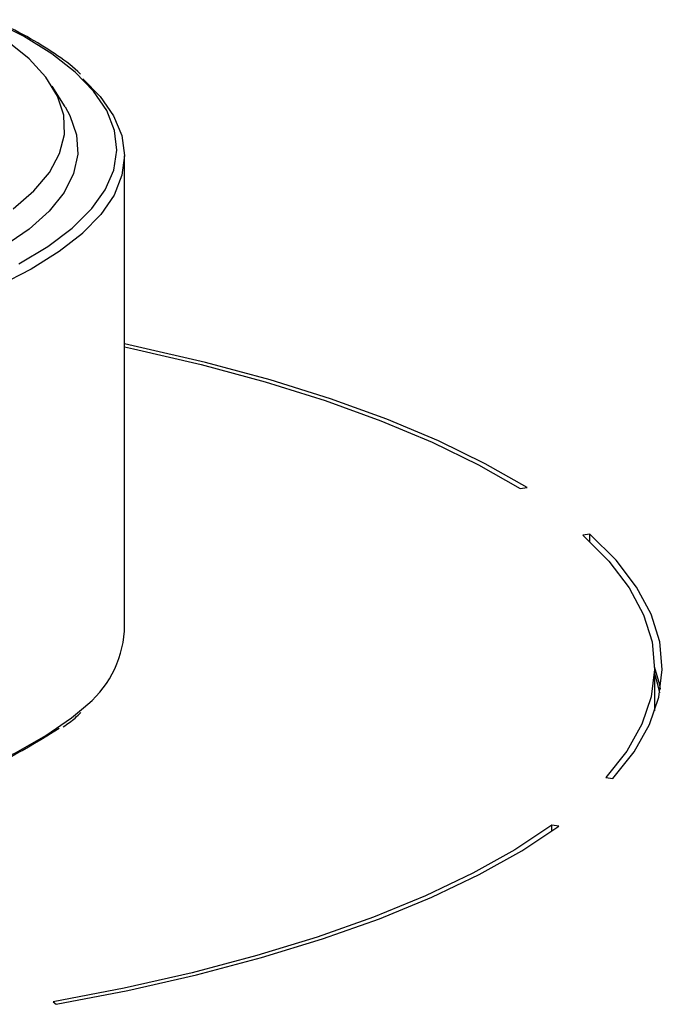
# Model space of a CAD drawing. Units: millimetres. Extents: x 5 to 415, y 5 to 589.
# Drawn here: x 201 to 223, y 478 to 510 of the extents above; entities that cross this region are included whole.
import ezdxf

# ---------------------------------------------------------------- set-up
doc = ezdxf.new("R2010")
doc.units = ezdxf.units.MM

msp = doc.modelspace()

# ---------------------------------------------------------------- linework, layer by layer
at = {"color": 7, "linetype": 'Continuous', "lineweight": 25}
for p, q in [((202.967, 507.299), (202.543, 507.976)), ((204.912, 490.13), (204.912, 505.687)), ((217.851, 494.795), (218.08, 494.829)), ((220.137, 493.31), (219.909, 493.276)), ((220.137, 493.066), (220.137, 493.31)), ((222.256, 487.524), (222.256, 488.938)), ((220.655, 485.338), (220.889, 485.308)), ((219.122, 483.749), (218.887, 483.779)), ((218.887, 483.581), (218.887, 483.779)), ((202.576, 477.99), (202.679, 477.913))]:
    msp.add_line(p, q, dxfattribs=at)
at = {"color": 8, "linetype": 'Continuous', "lineweight": 25, "flags": 128}
for points in [[(203.847, 503.968), (204.28, 504.577), (204.559, 505.223), (204.661, 505.874), (204.585, 506.526), (204.332, 507.173), (203.903, 507.81), (203.302, 508.43), (202.535, 509.03), (201.606, 509.605), (200.525, 510.149)], [(203.536, 503.149), (202.78, 502.557), (201.86, 501.983), (200.789, 501.439)], [(195.988, 484.275), (197.511, 484.682), (198.919, 485.133), (200.199, 485.624), (201.342, 486.151), (202.339, 486.71), (203.182, 487.297), (203.57, 487.623)]]:
    msp.add_lwpolyline(points, dxfattribs=at)
at = {"color": 7, "linetype": 'Continuous', "lineweight": 25, "flags": 128}
for points in [[(201.267, 503.96), (201.946, 504.545), (202.456, 505.15), (202.79, 505.768), (202.947, 506.394), (202.924, 507.022), (202.723, 507.646), (202.344, 508.262), (201.792, 508.862), (201.071, 509.442)], [(203.55, 508.212), (204.114, 507.632), (204.553, 506.998), (204.82, 506.354), (204.912, 505.704), (204.829, 505.054), (204.572, 504.409), (204.142, 503.775), (203.543, 503.155), (203.536, 503.149)], [(202.967, 507.299), (203.128, 507.009), (203.346, 506.381), (203.386, 505.749), (203.248, 505.118), (202.934, 504.495), (202.446, 503.884), (201.789, 503.291), (200.968, 502.721)], [(201.457, 502.158), (202.408, 502.728), (203.199, 503.324), (203.825, 503.943), (203.847, 503.968)], [(218.08, 494.829), (216.714, 495.612), (215.182, 496.359), (213.491, 497.068), (211.651, 497.734), (209.672, 498.354), (207.563, 498.924), (205.335, 499.442), (204.912, 499.532)], [(204.912, 499.433), (205.208, 499.37), (207.417, 498.856), (209.509, 498.29), (211.472, 497.676), (213.298, 497.015), (214.975, 496.312), (216.496, 495.571), (217.851, 494.795)], [(219.909, 493.276), (220.758, 492.424), (221.42, 491.553), (221.892, 490.669), (222.171, 489.776), (222.255, 488.878), (222.145, 487.981), (221.84, 487.089), (221.343, 486.206), (220.655, 485.338)], [(220.889, 485.308), (221.584, 486.183), (222.086, 487.073), (222.394, 487.973), (222.505, 488.877), (222.42, 489.782), (222.139, 490.682), (221.663, 491.574), (220.994, 492.451), (220.137, 493.31)], [(222.446, 488.231), (222.42, 488.368), (222.255, 488.965)], [(222.424, 488.113), (222.362, 488.38), (222.256, 488.729)], [(218.887, 483.779), (217.68, 482.976), (216.302, 482.204), (214.76, 481.468), (213.062, 480.771), (211.218, 480.116), (209.236, 479.508), (207.128, 478.948), (204.904, 478.442), (202.576, 477.99)], [(202.679, 477.913), (205.026, 478.369), (207.269, 478.88), (209.394, 479.443), (211.392, 480.056), (213.251, 480.716), (214.963, 481.419), (216.517, 482.162), (217.905, 482.94), (219.122, 483.749)]]:
    msp.add_lwpolyline(points, dxfattribs=at)
at = {"color": 7, "linetype": 'Continuous', "lineweight": 25}
for centre, radius, start, end in [((201.45, 490.37), 3.47, 307.6509, 356.0317), ((191.96, 503.398), 19.678, 281.3746, 303.3376)]:
    msp.add_arc(centre, radius, start, end, dxfattribs=at)
for points, knots in [([(203.473, 508.367), (203.443, 508.397), (203.211, 508.631), (202.633, 509.042), (201.734, 509.609), (201.003, 509.961), (200.629, 510.14)], [0, 0, 0, 0, 0.046552, 0.35912, 0.672607, 1, 1, 1, 1]), ([(202.91, 487), (203.046, 487.094), (203.265, 487.245), (203.426, 487.407), (203.486, 487.468)], [0, 0, 0, 0, 0.622179, 1, 1, 1, 1])]:
    msp.add_open_spline(points, degree=3, knots=knots, dxfattribs=at)

doc.saveas('drawing.dxf')
